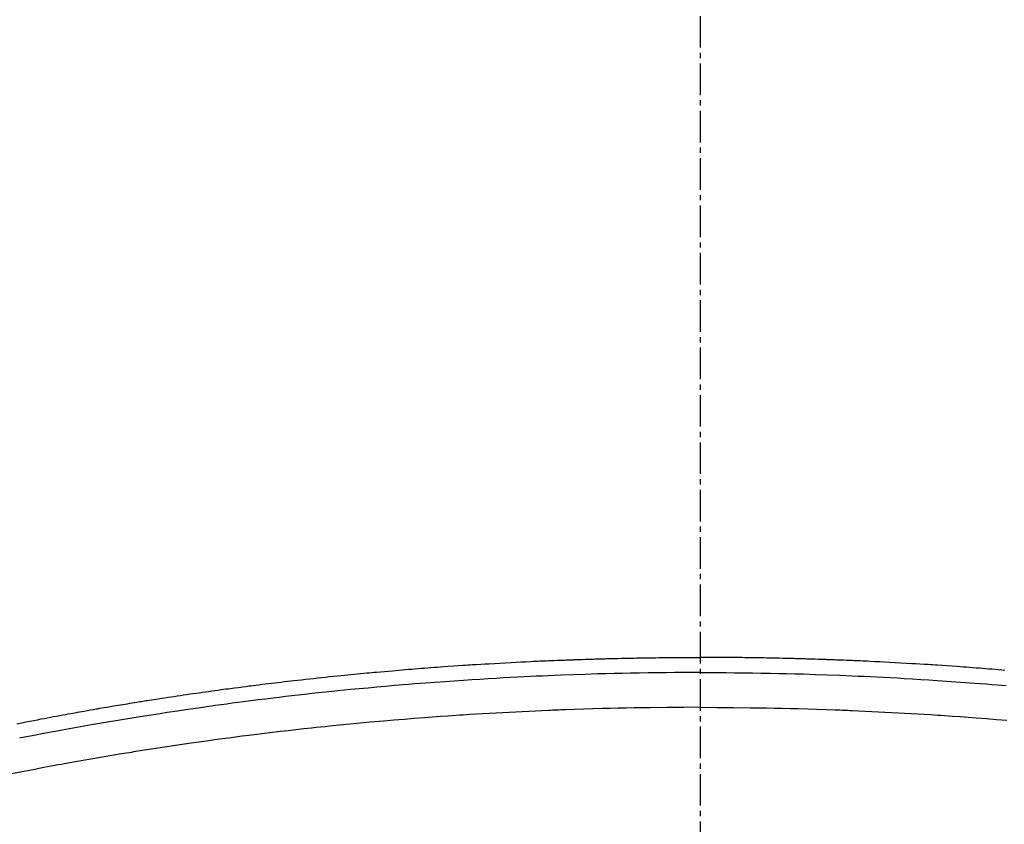
# Model space of a CAD drawing. Units: millimetres. Extents: x -109 to 26472, y -120 to 8847.
# Drawn here: x 15556 to 15579, y 7040 to 7059 of the extents above; entities that cross this region are included whole.
import ezdxf

# ---------------------------------------------------------------- set-up
doc = ezdxf.new("R2010")
doc.units = ezdxf.units.MM
doc.linetypes.add('CENTER2', pattern=[1.125, 0.75, -0.125, 0.125, -0.125])
doc.layers.add('150-機器', color=8, linetype='Continuous')
doc.layers.add('160-文字', color=254, linetype='Continuous')
doc.styles.add('KH001', font='txt')
doc.dimstyles.new('KH1xx030', dxfattribs={"dimscale": 30, "dimtxt": 2, "dimasz": 0.6, "dimexe": 0.3, "dimexo": 1.2, "dimgap": 0.5, "dimtad": 3, "dimdec": 1, "dimdsep": 46, "dimlunit": 6, "dimtxsty": 'KH001', "dimblk": 'DOT', "dimcen": 1, "dimdle": 1, "dimclrd": 256, "dimclre": 256, "dimclrt": 256, "dimadec": 0, "dimazin": 0, "dimtfac": 1, "dimtdec": 1, "dimtix": 1, "dimtmove": 2, "dimatfit": 3, "dimldrblk": 'CLOSEDBLANK', "dimfxl": 1, "dimtolj": 1, "dimtzin": 0, "dimlwd": -1, "dimlwe": -1, "dimarcsym": 0})

# ---------------------------------------------------------------- blocks, each defined once
blk = doc.blocks.new('F402_H')
at = {"layer": '150-機器', "color": 161, "linetype": 'CENTER2'}
blk.add_line((0, 136.026), (0, -355.416), dxfattribs=at)
at = {"layer": '150-機器', "color": 13, "linetype": 'Continuous'}
for points in [[(-7.233, -249.638), (-7.157, -249.632), (-7.081, -249.626), (-7.005, -249.62), (-6.929, -249.613), (-6.853, -249.607), (-6.777, -249.601), (-6.701, -249.595), (-6.625, -249.589), (-6.549, -249.583), (-6.472, -249.577), (-6.396, -249.571), (-6.32, -249.565), (-6.244, -249.56), (-6.168, -249.554), (-6.092, -249.549), (-5.978, -249.541), (-5.863, -249.533), (-5.749, -249.525), (-5.634, -249.517), (-5.577, -249.513), (-5.52, -249.509), (-5.463, -249.506), (-5.406, -249.502), (-5.311, -249.496), (-5.215, -249.49), (-5.12, -249.485), (-5.024, -249.479), (-4.89, -249.471), (-4.757, -249.464), (-4.623, -249.456), (-4.489, -249.449), (-4.375, -249.443), (-4.26, -249.437), (-4.145, -249.432), (-4.03, -249.426), (-3.972, -249.423), (-3.914, -249.421), (-3.857, -249.418), (-3.799, -249.415), (-3.751, -249.413), (-3.702, -249.411), (-3.653, -249.409), (-3.605, -249.407), (-3.538, -249.404), (-3.472, -249.402), (-3.405, -249.399), (-3.339, -249.396), (-3.3, -249.395), (-3.261, -249.393), (-3.223, -249.392), (-3.184, -249.39), (-3.146, -249.389), (-3.107, -249.387), (-3.069, -249.386), (-3.03, -249.384), (-3.011, -249.384), (-2.992, -249.383), (-2.973, -249.383), (-2.954, -249.382), (-2.877, -249.38), (-2.8, -249.378), (-2.723, -249.375), (-2.646, -249.372), (-2.608, -249.371), (-2.57, -249.37), (-2.531, -249.369), (-2.493, -249.367), (-2.435, -249.366), (-2.378, -249.364), (-2.32, -249.362), (-2.262, -249.36), (-2.224, -249.359), (-2.186, -249.358), (-2.147, -249.357), (-2.109, -249.356), (-2.032, -249.355), (-1.956, -249.353), (-1.879, -249.351), (-1.803, -249.349), (-1.745, -249.348), (-1.687, -249.347), (-1.63, -249.346), (-1.572, -249.345), (-1.515, -249.344), (-1.457, -249.343), (-1.399, -249.342), (-1.342, -249.341), (-1.284, -249.34), (-1.227, -249.339), (-1.169, -249.338), (-1.111, -249.337), (-1.054, -249.337), (-0.996, -249.336), (-0.939, -249.336), (-0.881, -249.335), (-0.824, -249.335), (-0.766, -249.334), (-0.709, -249.334), (-0.652, -249.333), (-0.613, -249.333), (-0.575, -249.333), (-0.536, -249.333), (-0.498, -249.332), (-0.456, -249.332), (-0.413, -249.332), (-0.371, -249.332), (-0.328, -249.331), (-0.304, -249.331), (-0.279, -249.331), (-0.254, -249.331), (-0.229, -249.331), (-0.2, -249.331), (-0.172, -249.331), (-0.143, -249.331), (-0.114, -249.33), (-0.086, -249.33), (-0.057, -249.33), (-0.029, -249.33), (0, -249.33)], [(16.225, -250.905), (16.153, -250.89), (16.116, -250.883), (16.08, -250.876), (16.044, -250.869), (16.008, -250.861), (15.918, -250.844), (15.827, -250.826), (15.737, -250.809), (15.647, -250.792), (15.574, -250.778), (15.502, -250.764), (15.429, -250.75), (15.357, -250.737), (15.284, -250.723), (15.211, -250.71), (15.138, -250.696), (15.065, -250.683), (15.011, -250.673), (14.956, -250.663), (14.902, -250.653), (14.847, -250.643), (14.792, -250.633), (14.738, -250.623), (14.683, -250.614), (14.629, -250.604), (14.555, -250.591), (14.482, -250.578), (14.409, -250.565), (14.335, -250.552), (14.317, -250.549), (14.299, -250.546), (14.281, -250.542), (14.263, -250.539), (14.207, -250.53), (14.152, -250.521), (14.097, -250.511), (14.042, -250.502), (13.932, -250.484), (13.822, -250.465), (13.712, -250.447), (13.601, -250.429), (13.546, -250.42), (13.491, -250.411), (13.436, -250.402), (13.381, -250.393), (13.344, -250.387), (13.307, -250.381), (13.27, -250.375), (13.233, -250.369), (13.196, -250.363), (13.159, -250.357), (13.123, -250.351), (13.086, -250.346), (13.03, -250.337), (12.974, -250.328), (12.919, -250.32), (12.863, -250.311), (12.789, -250.299), (12.715, -250.288), (12.641, -250.277), (12.567, -250.266), (12.493, -250.255), (12.418, -250.243), (12.344, -250.232), (12.27, -250.221), (12.196, -250.21), (12.121, -250.199), (12.047, -250.189), (11.973, -250.178), (11.898, -250.168), (11.824, -250.157), (11.75, -250.147), (11.675, -250.136), (11.601, -250.126), (11.526, -250.116), (11.452, -250.106), (11.377, -250.095), (11.321, -250.088), (11.265, -250.08), (11.209, -250.073), (11.153, -250.066), (11.06, -250.053), (10.966, -250.041), (10.873, -250.029), (10.78, -250.017), (10.724, -250.009), (10.668, -250.002), (10.611, -249.995), (10.555, -249.988), (10.48, -249.978), (10.405, -249.969), (10.33, -249.96), (10.255, -249.951), (10.18, -249.942), (10.105, -249.933), (10.03, -249.924), (9.955, -249.915), (9.88, -249.906), (9.805, -249.897), (9.73, -249.889), (9.655, -249.88), (9.561, -249.869), (9.466, -249.859), (9.372, -249.848), (9.278, -249.838), (9.184, -249.828), (9.089, -249.817), (8.995, -249.807), (8.901, -249.797), (8.807, -249.787), (8.712, -249.778), (8.618, -249.768), (8.524, -249.758), (8.448, -249.751), (8.372, -249.743), (8.296, -249.736), (8.221, -249.728), (8.145, -249.721), (8.068, -249.714), (7.992, -249.707), (7.916, -249.699), (7.86, -249.694), (7.803, -249.689), (7.746, -249.684), (7.689, -249.679), (7.594, -249.67), (7.499, -249.661), (7.404, -249.653), (7.309, -249.645), (7.233, -249.638), (7.157, -249.632), (7.081, -249.626), (7.005, -249.62), (6.929, -249.613), (6.853, -249.607), (6.777, -249.601), (6.701, -249.595), (6.625, -249.589), (6.549, -249.583), (6.472, -249.577), (6.396, -249.571), (6.32, -249.565), (6.244, -249.56), (6.168, -249.554), (6.092, -249.549), (5.978, -249.541), (5.863, -249.533), (5.749, -249.525), (5.634, -249.517), (5.577, -249.513), (5.52, -249.509), (5.463, -249.506), (5.406, -249.502), (5.311, -249.496), (5.215, -249.49), (5.12, -249.485), (5.024, -249.479), (4.89, -249.471), (4.757, -249.464), (4.623, -249.456), (4.489, -249.449), (4.375, -249.443), (4.26, -249.437), (4.145, -249.432), (4.03, -249.426), (3.972, -249.423), (3.914, -249.421), (3.857, -249.418), (3.799, -249.415), (3.751, -249.413), (3.702, -249.411), (3.653, -249.409), (3.605, -249.407), (3.538, -249.404), (3.472, -249.402), (3.405, -249.399), (3.339, -249.396), (3.3, -249.395), (3.261, -249.393), (3.223, -249.392), (3.184, -249.39), (3.146, -249.389), (3.107, -249.387), (3.069, -249.386), (3.03, -249.384), (3.011, -249.384), (2.992, -249.383), (2.973, -249.383), (2.954, -249.382), (2.877, -249.38), (2.8, -249.378), (2.723, -249.375), (2.646, -249.372), (2.608, -249.371), (2.57, -249.37), (2.531, -249.369), (2.493, -249.367), (2.435, -249.366), (2.378, -249.364), (2.32, -249.362), (2.262, -249.36), (2.224, -249.359), (2.186, -249.358), (2.147, -249.357), (2.109, -249.356), (2.032, -249.355), (1.956, -249.353), (1.879, -249.351), (1.803, -249.349), (1.745, -249.348), (1.687, -249.347), (1.63, -249.346), (1.572, -249.345), (1.515, -249.344), (1.457, -249.343), (1.399, -249.342), (1.342, -249.341), (1.284, -249.34), (1.227, -249.339), (1.169, -249.338), (1.111, -249.337), (1.054, -249.337), (0.996, -249.336), (0.939, -249.336), (0.881, -249.335), (0.824, -249.335), (0.766, -249.334), (0.709, -249.334), (0.652, -249.333), (0.613, -249.333), (0.575, -249.333), (0.536, -249.333), (0.498, -249.332), (0.456, -249.332), (0.413, -249.332), (0.371, -249.332), (0.328, -249.331), (0.304, -249.331), (0.279, -249.331), (0.254, -249.331), (0.229, -249.331), (0.2, -249.331), (0.172, -249.331), (0.143, -249.331), (0.114, -249.33), (0.086, -249.33), (0.057, -249.33), (0.029, -249.33), (0, -249.33)], [(0, -249.69), (-0.203, -249.69), (-0.407, -249.691), (-0.61, -249.692), (-0.813, -249.693), (-1.024, -249.696), (-1.235, -249.699), (-1.446, -249.703), (-1.657, -249.706), (-1.853, -249.71), (-2.048, -249.715), (-2.244, -249.719), (-2.44, -249.724), (-2.731, -249.733), (-3.022, -249.743), (-3.314, -249.754), (-3.605, -249.766), (-3.749, -249.773), (-3.894, -249.779), (-4.039, -249.786), (-4.183, -249.793), (-4.348, -249.802), (-4.513, -249.81), (-4.678, -249.819), (-4.843, -249.828), (-5.037, -249.839), (-5.232, -249.851), (-5.427, -249.863), (-5.621, -249.876), (-5.846, -249.891), (-6.07, -249.907), (-6.295, -249.923), (-6.519, -249.94), (-6.653, -249.95), (-6.787, -249.961), (-6.922, -249.972), (-7.056, -249.983), (-7.264, -250)], [(0, -249.69), (0.203, -249.69), (0.407, -249.691), (0.61, -249.692), (0.813, -249.693), (1.024, -249.696), (1.235, -249.699), (1.446, -249.703), (1.657, -249.706), (1.853, -249.71), (2.048, -249.715), (2.244, -249.719), (2.44, -249.724), (2.731, -249.733), (3.022, -249.743), (3.314, -249.754), (3.605, -249.766), (3.749, -249.773), (3.894, -249.779), (4.039, -249.786), (4.183, -249.793), (4.348, -249.802), (4.513, -249.81), (4.678, -249.819), (4.843, -249.828), (5.037, -249.839), (5.232, -249.851), (5.427, -249.863), (5.621, -249.876), (5.846, -249.891), (6.07, -249.907), (6.295, -249.923), (6.519, -249.94), (6.653, -249.95), (6.787, -249.961), (6.922, -249.972), (7.056, -249.983), (7.264, -250), (7.473, -250.019), (7.681, -250.037), (7.889, -250.057), (7.994, -250.066), (8.098, -250.076), (8.202, -250.086), (8.306, -250.096), (8.455, -250.111), (8.603, -250.126), (8.751, -250.141), (8.9, -250.156), (9.063, -250.174), (9.225, -250.191), (9.388, -250.21), (9.551, -250.228), (9.699, -250.245), (9.846, -250.262), (9.994, -250.279), (10.141, -250.297), (10.318, -250.318), (10.495, -250.34), (10.671, -250.362), (10.848, -250.385), (10.98, -250.402), (11.112, -250.42), (11.244, -250.437), (11.376, -250.455), (11.45, -250.466), (11.523, -250.476), (11.596, -250.486), (11.669, -250.496), (11.918, -250.532), (12.166, -250.568), (12.414, -250.604), (12.662, -250.642), (12.822, -250.667), (12.982, -250.692), (13.141, -250.717), (13.301, -250.743), (13.446, -250.766), (13.591, -250.79), (13.736, -250.813), (13.881, -250.837), (14.025, -250.862), (14.17, -250.886), (14.314, -250.91), (14.459, -250.935), (14.632, -250.965), (14.805, -250.995), (14.977, -251.026), (15.15, -251.057), (15.308, -251.086), (15.466, -251.115), (15.624, -251.144), (15.781, -251.174), (15.91, -251.197), (16.039, -251.221), (16.168, -251.246)], [(0, -250.515), (-0.394, -250.517), (-0.787, -250.52), (-1.181, -250.524), (-1.574, -250.529), (-1.764, -250.533), (-1.954, -250.537), (-2.143, -250.541), (-2.333, -250.546), (-2.55, -250.553), (-2.767, -250.559), (-2.984, -250.567), (-3.201, -250.574), (-3.255, -250.576), (-3.309, -250.578), (-3.363, -250.58), (-3.417, -250.582), (-3.464, -250.584), (-3.511, -250.586), (-3.558, -250.588), (-3.605, -250.59), (-4.072, -250.611), (-4.539, -250.635), (-5.005, -250.66), (-5.472, -250.688), (-5.553, -250.693), (-5.633, -250.698), (-5.714, -250.703), (-5.795, -250.709), (-5.984, -250.722), (-6.172, -250.735), (-6.361, -250.749), (-6.549, -250.763), (-6.791, -250.781), (-7.033, -250.801), (-7.275, -250.821)], [(0, -250.515), (0.394, -250.517), (0.787, -250.52), (1.181, -250.524), (1.574, -250.529), (1.764, -250.533), (1.954, -250.537), (2.143, -250.541), (2.333, -250.546), (2.55, -250.553), (2.767, -250.559), (2.984, -250.567), (3.201, -250.574), (3.255, -250.576), (3.309, -250.578), (3.363, -250.58), (3.417, -250.582), (3.464, -250.584), (3.511, -250.586), (3.558, -250.588), (3.605, -250.59), (4.072, -250.611), (4.539, -250.635), (5.005, -250.66), (5.472, -250.688), (5.553, -250.693), (5.633, -250.698), (5.714, -250.703), (5.795, -250.709), (5.984, -250.722), (6.172, -250.735), (6.361, -250.749), (6.549, -250.763), (6.791, -250.781), (7.033, -250.801), (7.275, -250.821), (7.516, -250.841), (7.838, -250.87), (8.159, -250.9), (8.481, -250.932), (8.802, -250.964), (8.909, -250.975), (9.015, -250.986), (9.122, -250.998), (9.229, -251.009), (9.415, -251.029), (9.602, -251.05), (9.788, -251.071), (9.975, -251.093), (10.161, -251.115), (10.347, -251.137), (10.532, -251.16), (10.718, -251.184), (10.877, -251.204), (11.036, -251.224), (11.194, -251.245), (11.353, -251.266), (11.538, -251.291), (11.723, -251.317), (11.908, -251.343), (12.092, -251.369), (12.407, -251.415), (12.723, -251.462), (13.037, -251.51), (13.352, -251.56), (13.404, -251.568), (13.456, -251.576), (13.508, -251.585), (13.56, -251.593), (13.743, -251.623), (13.926, -251.654), (14.108, -251.684), (14.29, -251.715), (14.472, -251.746), (14.654, -251.778), (14.835, -251.81), (15.017, -251.843), (15.094, -251.857), (15.172, -251.871), (15.25, -251.885), (15.328, -251.9), (15.585, -251.948), (15.843, -251.997), (16.1, -252.047), (16.357, -252.097)]]:
    blk.add_lwpolyline(points, dxfattribs=at)
blk = doc.blocks.new('_ClosedBlank')
at = {"color": 0, "linetype": 'ByBlock', "lineweight": -2}
for p, q in [((-1, 0.1667), (0, 0)), ((-1, 0.1667), (-1, -0.1667)), ((0, 0), (-1, -0.1667))]:
    blk.add_line(p, q, dxfattribs=at)
blk = doc.blocks.new('_Dot')
at = {"color": 0, "linetype": 'ByBlock', "lineweight": -2}
blk.add_line((-0.5, 0), (-1, 0), dxfattribs=at)
at = {"color": 0, "linetype": 'ByBlock', "const_width": 0.5}
blk.add_lwpolyline([(-0.25, 0, 1), (0.25, 0, 1)], format="xyb", close=True, dxfattribs=at)

msp = doc.modelspace()

# ---------------------------------------------------------------- linework, layer by layer
at = {"layer": '150-機器', "color": 13}
for radius in [90.5, 80.5]:
    msp.add_circle((15572.159, 7088.194), radius, dxfattribs=at)

# ---------------------------------------------------------------- block references
at = {"layer": '150-機器', "xscale": -1}
msp.add_blockref('F402_H', (15572.174, 7293.404), dxfattribs=at)

# ---------------------------------------------------------------- leaders
at = {"layer": '160-文字', "annotation_type": 0, "has_hookline": 1, "hookline_direction": 1}
for points, text_width in [([(15882.145, 7293.194), (16101.686, 5035.857), (16083.686, 5035.857)], 1009.949), ([(15796.062, 7286.552), (15749.13, 5349.71), (15731.13, 5349.71)], 1266.091)]:
    msp.add_leader(points, dimstyle='KH1xx030', override={"dimgap": 0.5, "dimtad": 1}, dxfattribs=dict(at, text_width=text_width))

doc.saveas('drawing.dxf')
